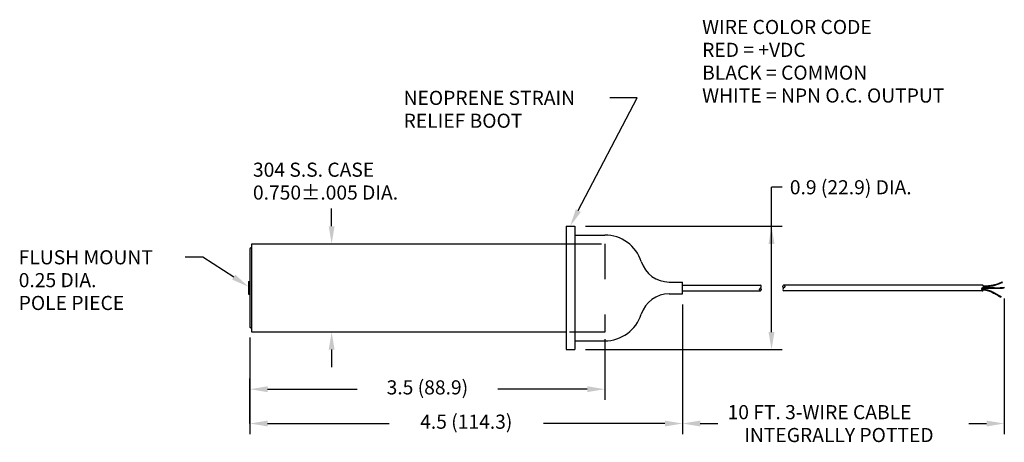
# Model space of a CAD drawing. Extents: x 0.05 to 2.84, y 0.04 to 1.24.
import ezdxf

# ---------------------------------------------------------------- set-up
doc = ezdxf.new("R2010")
doc.units = 0
doc.header["$LTSCALE"] = 0.125
doc.header["$MEASUREMENT"] = 0
doc.linetypes.add('HIDDEN', pattern=[0.375, 0.25, -0.125])
doc.layers.get('0').update_dxf_attribs({"linetype": 'CONTINUOUS'})
doc.styles.add('ROMANS', font='ROMANS.shx')

msp = doc.modelspace()

# ---------------------------------------------------------------- linework, layer by layer
at = {"linetype": 'Continuous'}
for p, q in [((1.6327, 0.6971), (1.7991, 1.0166)), ((1.7991, 1.0166), (1.7219, 1.0166)), ((2.1799, 0.3528), (2.1799, 0.7632)), ((0.9342, 0.6528), (0.9342, 0.7028)), ((1.6532, 0.6528), (2.2099, 0.6528)), ((0.5697, 0.5647), (0.5197, 0.5647)), ((0.6568, 0.5084), (0.5697, 0.5647)), ((2.8391, 0.448), (2.8391, 0.0634)), ((1.9279, 0.4311), (1.9279, 0.0634)), ((0.7028, 0.337), (0.7028, 0.0634)), ((1.7078, 0.3326), (1.7078, 0.1607)), ((0.9342, 0.3028), (0.9342, 0.2528)), ((1.6532, 0.3028), (2.2099, 0.3028)), ((0.7028, 0.0934), (0.7028, 0.2207)), ((0.7528, 0.1907), (1.006, 0.1907)), ((1.6578, 0.1907), (1.4046, 0.1907)), ((0.7528, 0.0934), (1.097, 0.0934)), ((1.8779, 0.0934), (1.5337, 0.0934)), ((1.9779, 0.0934), (2.0279, 0.0934)), ((2.7391, 0.0934), (2.7891, 0.0934))]:
    msp.add_line(p, q, dxfattribs=at)
for p, q in [((2.2099, 0.7632), (2.1799, 0.7632)), ((1.5982, 0.6528), (1.5982, 0.3028)), ((1.5982, 0.6528), (1.6232, 0.6528)), ((1.6232, 0.6528), (1.6232, 0.3028)), ((1.6232, 0.6278), (1.7078, 0.6278)), ((0.7078, 0.5936), (0.7028, 0.5886)), ((0.7028, 0.5886), (0.7028, 0.4598)), ((0.7078, 0.3528), (0.7078, 0.6028)), ((0.7078, 0.6028), (1.5982, 0.6028)), ((0.6988, 0.4958), (0.6988, 0.4598)), ((0.6988, 0.4958), (0.7028, 0.4958)), ((1.8904, 0.4945), (1.9279, 0.4945)), ((1.9279, 0.4611), (1.9279, 0.4945)), ((1.9279, 0.4861), (2.1482, 0.4861)), ((2.7771, 0.4861), (2.2147, 0.4861)), ((2.8339, 0.4936), (2.8332, 0.4951)), ((2.8391, 0.478), (2.8389, 0.4796)), ((0.6988, 0.4598), (0.7028, 0.4598)), ((0.7028, 0.4598), (0.7028, 0.367)), ((1.8904, 0.4611), (1.9279, 0.4611)), ((1.9279, 0.4695), (2.1482, 0.4695)), ((2.7771, 0.4695), (2.2147, 0.4695)), ((2.8292, 0.4516), (2.8301, 0.4531)), ((0.7078, 0.362), (0.7028, 0.367)), ((1.5982, 0.3528), (0.7078, 0.3528)), ((1.6232, 0.3278), (1.7078, 0.3278)), ((1.5982, 0.3028), (1.6232, 0.3028))]:
    msp.add_line(p, q)
at = {"linetype": 'HIDDEN'}
for p, q in [((1.5982, 0.6028), (1.7078, 0.6028)), ((1.7078, 0.6028), (1.7078, 0.3528)), ((1.7078, 0.3528), (1.5982, 0.3528))]:
    msp.add_line(p, q, dxfattribs=at)
for points in [[(2.7745, 0.4742), (2.7793, 0.4741), (2.7836, 0.4738), (2.7875, 0.4732), (2.7911, 0.4725), (2.7944, 0.4716), (2.7975, 0.4705), (2.8005, 0.4693), (2.8035, 0.4679), (2.8066, 0.4664), (2.8097, 0.4648), (2.8128, 0.4631), (2.8161, 0.4613), (2.8194, 0.4594), (2.8229, 0.4574), (2.8264, 0.4553), (2.8301, 0.4531)], [(2.7755, 0.477), (2.783, 0.477), (2.7885, 0.477), (2.7936, 0.477), (2.7983, 0.477), (2.8025, 0.4769), (2.8064, 0.4769), (2.81, 0.4769), (2.8131, 0.4769), (2.816, 0.4768), (2.8186, 0.4768), (2.8212, 0.4768), (2.824, 0.4768), (2.827, 0.477), (2.8304, 0.4772), (2.8344, 0.4775), (2.8391, 0.478)], [(2.7787, 0.4786), (2.783, 0.4786), (2.7885, 0.4786), (2.7936, 0.4786), (2.7983, 0.4786), (2.8026, 0.4786), (2.8064, 0.4786), (2.81, 0.4786), (2.8131, 0.4785), (2.816, 0.4785), (2.8186, 0.4784), (2.8212, 0.4784), (2.8239, 0.4785), (2.8269, 0.4786), (2.8303, 0.4788), (2.8342, 0.4792), (2.8389, 0.4796)], [(2.7796, 0.4833), (2.7818, 0.4833), (2.7839, 0.4834), (2.786, 0.4835), (2.788, 0.4836), (2.7899, 0.4838), (2.7918, 0.4839), (2.7937, 0.4841), (2.7955, 0.4843), (2.7973, 0.4845), (2.7991, 0.4847), (2.8009, 0.4849), (2.8026, 0.4852), (2.8045, 0.4855), (2.8063, 0.4859), (2.8083, 0.4863), (2.8104, 0.4867), (2.8126, 0.4873), (2.8149, 0.4879), (2.8174, 0.4887), (2.8201, 0.4896), (2.823, 0.4907), (2.8262, 0.4919), (2.8296, 0.4934), (2.8332, 0.4951)], [(2.7797, 0.4816), (2.7819, 0.4817), (2.784, 0.4817), (2.7861, 0.4818), (2.7881, 0.482), (2.7901, 0.4821), (2.792, 0.4823), (2.7939, 0.4825), (2.7957, 0.4826), (2.7975, 0.4828), (2.7993, 0.4831), (2.8011, 0.4833), (2.8029, 0.4836), (2.8048, 0.4839), (2.8067, 0.4842), (2.8087, 0.4846), (2.8108, 0.4851), (2.813, 0.4857), (2.8154, 0.4863), (2.8179, 0.4871), (2.8207, 0.488), (2.8236, 0.4891), (2.8268, 0.4904), (2.8302, 0.4919), (2.8339, 0.4936)], [(2.7746, 0.4725), (2.7792, 0.4724), (2.7834, 0.4721), (2.7872, 0.4716), (2.7907, 0.4709), (2.7939, 0.47), (2.7969, 0.4689), (2.7999, 0.4677), (2.8028, 0.4664), (2.8058, 0.4649), (2.8089, 0.4634), (2.812, 0.4617), (2.8153, 0.4599), (2.8186, 0.4579), (2.822, 0.4559), (2.8256, 0.4538), (2.8292, 0.4516)]]:
    msp.add_lwpolyline(points)
for centre, radius, start, end in [((1.7078, 0.5195), 0.1083, 17.7189, 90), ((1.8904, 0.5778), 0.0833, 197.7189, 270), ((1.8904, 0.3778), 0.0833, 90, 162.2811), ((1.7078, 0.4361), 0.1083, 270, 342.2811)]:
    msp.add_arc(centre, radius, start, end)
for centre, major_axis in [((2.1482, 0.4736), (0, 0.00417)), ((2.2147, 0.482), (0, -0.00417))]:
    msp.add_ellipse(centre, major_axis=major_axis, ratio=0.631825)
for centre, major_axis, start_param, end_param in [((2.1482, 0.482), (0, 0.00417), -3.141593, 0), ((2.2147, 0.4736), (0, -0.00417), 3.141593, 6.283185), ((2.7771, 0.4736), (0, 0.00417), 0, 4.413659), ((2.7771, 0.482), (0, 0.00417), 3.141593, 6.283185), ((2.7771, 0.4736), (0, 0.00417), -1.465607, -0.643524)]:
    msp.add_ellipse(centre, major_axis=major_axis, ratio=0.631825, start_param=start_param, end_param=end_param)
at = {"linetype": 'Continuous'}
for points in [[(1.6401, 0.6933), (1.6254, 0.701), (1.6097, 0.6528)], [(0.9259, 0.6528), (0.9425, 0.6528), (0.9342, 0.6028)], [(2.1715, 0.6028), (2.1882, 0.6028), (2.1799, 0.6528)], [(0.6613, 0.5154), (0.6523, 0.5014), (0.6988, 0.4812)], [(0.9259, 0.3028), (0.9425, 0.3028), (0.9342, 0.3528)], [(2.1715, 0.3528), (2.1882, 0.3528), (2.1799, 0.3028)], [(0.7528, 0.199), (0.7528, 0.1823), (0.7028, 0.1907)], [(1.6578, 0.199), (1.6578, 0.1823), (1.7078, 0.1907)], [(0.7528, 0.1017), (0.7528, 0.0851), (0.7028, 0.0934)], [(1.8779, 0.1017), (1.8779, 0.0851), (1.9279, 0.0934)], [(1.9779, 0.1017), (1.9779, 0.0851), (1.9279, 0.0934)], [(2.7891, 0.1017), (2.7891, 0.0851), (2.8391, 0.0934)]]:
    msp.add_solid(points, dxfattribs=at)

# ---------------------------------------------------------------- texts
at = {"style": 'ROMANS'}
for s, p in [('%%UWIRE COLOR CODE', (1.9834, 1.1976)), ('RED = +VDC', (1.9834, 1.1328)), ('BLACK = COMMON', (1.9834, 1.0681)), ('NEOPRENE STRAIN', (1.1379, 0.9966)), ('WHITE = NPN O.C. OUTPUT', (1.9834, 1.0033)), ('RELIEF BOOT', (1.1379, 0.9318)), ('304 S.S. CASE', (0.7113, 0.793)), ('0.9 (22.9) DIA.', (2.2317, 0.7432)), ('0.750%%P.005 DIA.', (0.7113, 0.7282)), ('FLUSH MOUNT', (0.048, 0.5447)), ('0.25 DIA.', (0.048, 0.4799)), ('POLE PIECE', (0.048, 0.4152)), ('10 FT. 3-WIRE CABLE', (2.0554, 0.1056)), ('INTEGRALLY POTTED', (2.1026, 0.0408))]:
    msp.add_text(s, height=0.04, dxfattribs=at).set_placement(p)
at = {"char_height": 0.04, "attachment_point": 5, "style": 'ROMANS'}
for s, insert in [('{3.5 (88.9)}', (1.2053, 0.1907)), ('{4.5 (114.3)}', (1.3154, 0.0934))]:
    msp.add_mtext(s, dxfattribs=dict(at, insert=insert))

doc.saveas('drawing.dxf')
